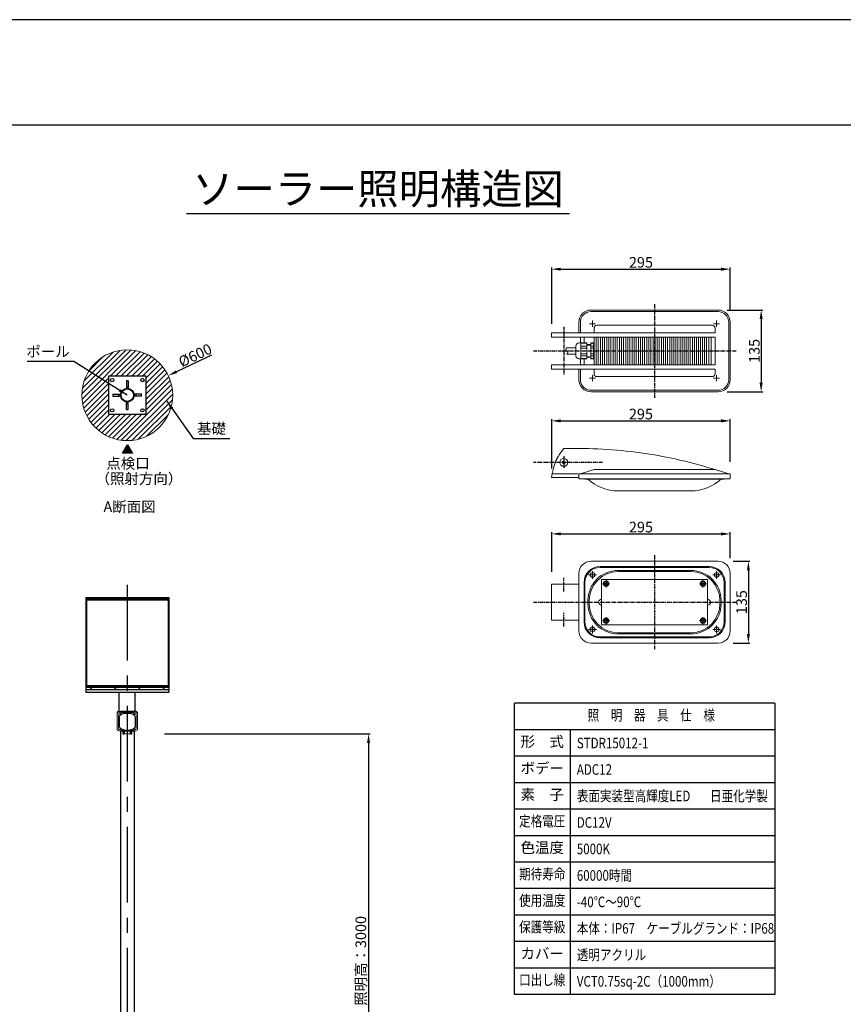
# Model space of a CAD drawing. Extents: x 694 to 18334, y 8090 to 20564.
# Drawn here: x 7146 to 12589, y 14056 to 20564 of the extents above; entities that cross this region are included whole.
import ezdxf
from ezdxf.enums import TextEntityAlignment as Align

# ---------------------------------------------------------------- set-up
doc = ezdxf.new("R2010")
doc.units = 0
doc.header["$LTSCALE"] = 20
doc.header["$MEASUREMENT"] = 0
doc.linetypes.add('CENTERX2', pattern=[4, 2.5, -0.5, 0.5, -0.5])
doc.linetypes.add('SOLID', pattern=[0])
doc.layers.get('DEFPOINTS').update_dxf_attribs({"color": 6})
for name, color, linetype in [('アーム', 7, 'Continuous'), ('ボルト・ナット類', 5, 'Continuous'), ('ポール', 3, 'Continuous'), ('中心線', 1, 'Continuous'), ('図枠', 7, 'Continuous'), ('寸法線', 1, 'Continuous'), ('文字', 7, 'Continuous')]:
    doc.layers.add(name, color=color, linetype=linetype)
doc.layers.add('基礎', color=7, linetype='Continuous', lineweight=5)
doc.layers.add('照明器具', color=4, linetype='Continuous', lineweight=15)
doc.styles.get("Standard").update_dxf_attribs({"font": 'msgothic.ttc'})
doc.dimstyles.new('A1_20', dxfattribs={"dimscale": 20, "dimtxt": 3.5, "dimasz": 3, "dimexe": 0.53, "dimexo": 3, "dimgap": 0.5, "dimtad": 1, "dimdsep": 46, "dimtxsty": 'Standard', "dimcen": 0, "dimclrd": 256, "dimclre": 256, "dimclrt": 256, "dimadec": 0, "dimazin": 2, "dimtfac": 1, "dimtofl": 0, "dimtmove": 0, "dimatfit": 3, "dimfxl": 1, "dimtolj": 1, "dimtzin": 0, "dimlwd": -1, "dimlwe": -1, "dimarcsym": 0})

# ---------------------------------------------------------------- blocks, each defined once
blk = doc.blocks.new('*D42314227')
at = {"layer": 'DEFPOINTS', "color": 0, "ltscale": 2}
for p in [(8128, 18211.1), (7586.4, 17952.8)]:
    blk.add_point(p, dxfattribs=at)
at = {"layer": '寸法線'}
blk.add_line((8413.7, 18347.4), (8182.1, 18236.9), dxfattribs=at)
at = {"layer": '寸法線', "ltscale": 2}
blk.add_solid([(8177.8, 18245.9), (8186.4, 18227.9), (8128, 18211.1)], dxfattribs=at)
at = {"layer": '寸法線', "ltscale": 2, "insert": (8305.6, 18345.7), "char_height": 70, "attachment_point": 5, "rotation": 25.5012}
blk.add_mtext('\\A1;%%c600', dxfattribs=at)
blk = doc.blocks.new('*D42334229')
at = {"layer": 'DEFPOINTS', "color": 0, "ltscale": 2}
for p in [(8043.8, 15842.8), (8961.4, 12842.8), (9451.6, 12842.8)]:
    blk.add_point(p, dxfattribs=at)
at = {"layer": '寸法線'}
for p, q in [((8103.8, 15842.8), (9462.2, 15842.8)), ((9451.6, 15782.8), (9451.6, 12902.8)), ((9021.4, 12842.8), (9462.2, 12842.8))]:
    blk.add_line(p, q, dxfattribs=at)
at = {"layer": '寸法線', "ltscale": 2}
for points in [[(9461.6, 15782.8), (9441.6, 15782.8), (9451.6, 15842.8)], [(9441.6, 12902.8), (9461.6, 12902.8), (9451.6, 12842.8)]]:
    blk.add_solid(points, dxfattribs=at)
at = {"layer": '寸法線', "ltscale": 2, "insert": (9400.4, 14342.8), "char_height": 70, "attachment_point": 5, "rotation": 90}
blk.add_mtext('\\A1;照明高：3000', dxfattribs=at)
blk = doc.blocks.new('灯具前')
at = {"layer": '照明器具', "linetype": 'SOLID', "lineweight": 18}
for p, q in [((4306.4, 60913.9, 272.3), (4306.4, 60920.9, 268.3)), ((4421.4, 60930.9, 285.7), (4326.4, 60930.9, 285.7)), ((4326.4, 60923.9, 289.7), (4421.4, 60923.9, 289.7)), ((4341.4, 60918.9, 281), (4406.4, 60918.9, 281)), ((4406.4, 60918.5, 281.2), (4341.4, 60918.5, 281.2)), ((4376.4, 60916, 276.9), (4371.4, 60916, 276.9)), ((4441.4, 60913.9, 272.3), (4441.4, 60920.9, 268.3)), ((4306.4, 60808.9, 90.5), (4306.4, 60913.9, 272.3)), ((4316.4, 60906, 259.6), (4316.4, 60906.4, 259.3)), ((4316.4, 60906, 259.6), (4316.4, 60816, 103.7)), ((4321.4, 60891, 233.6), (4321.4, 60831, 129.7)), ((4426.4, 60831, 129.7), (4426.4, 60891, 233.6)), ((4431.4, 60906, 259.6), (4431.4, 60906.4, 259.3)), ((4431.4, 60816, 103.7), (4431.4, 60906, 259.6)), ((4441.4, 60913.9, 272.3), (4441.4, 60808.9, 90.5)), ((4421.4, 60798.9, 73.2), (4326.4, 60798.9, 73.2)), ((4341.4, 60803.5, 82.1), (4406.4, 60803.5, 82.1)), ((4343.9, 60778.2, 33.2), (4343.9, 60798.9, 69.2)), ((4350.9, 60798.9, 69.2), (4350.9, 60778.2, 33.2)), ((4351.4, 60788.8, 20), (4351.4, 60798.9, 47.5)), ((4351.4, 60788.8, 20), (4353.4, 60788.8, 20)), ((4351.4, 60788.8, 20), (4351.4, 60780.8, 20)), ((4353.4, 60788.8, 20), (4353.4, 60798.9, 47.5)), ((4353.4, 60780.8, 20), (4353.4, 60788.8, 20)), ((4371.4, 60804.4, 101.7), (4376.4, 60804.4, 101.7)), ((4394.4, 60798.9, 47.5), (4394.4, 60788.8, 20)), ((4394.4, 60788.8, 20), (4394.4, 60780.8, 20)), ((4394.4, 60788.8, 20), (4396.4, 60788.8, 20)), ((4396.4, 60788.8, 20), (4396.4, 60798.9, 47.5)), ((4396.4, 60780.8, 20), (4396.4, 60788.8, 20)), ((4396.9, 60778.2, 33.2), (4396.9, 60798.9, 69.2)), ((4403.9, 60798.9, 69.2), (4403.9, 60778.2, 33.2)), ((4343.9, 60778.2, 33.2), (4350.9, 60778.2, 33.2)), ((4351.4, 60779.8, 19), (4353.4, 60779.8, 19)), ((4393.4, 60779.8), (4354.4, 60779.8)), ((4394.4, 60779.8, 19), (4396.4, 60779.8, 19)), ((4396.9, 60778.2, 33.2), (4403.9, 60778.2, 33.2))]:
    blk.add_line(p, q, dxfattribs=at)
at = {"layer": '照明器具', "linetype": 'SOLID', "lineweight": 9}
for p, q in [((4326.4, 60923.9, 289.7), (4326.4, 60930.9, 285.7)), ((4341.4, 60918.5, 281.2), (4341.4, 60918.9, 281)), ((4406.4, 60918.5, 281.2), (4406.4, 60918.9, 281)), ((4421.4, 60923.9, 289.7), (4421.4, 60930.9, 285.7)), ((4354.4, 60779.8), (4354.4, 60798.9)), ((4393.4, 60798.9), (4393.4, 60779.8)), ((4351.4, 60780.8, 20), (4353.4, 60780.8, 20)), ((4394.4, 60780.8, 20), (4396.4, 60780.8, 20))]:
    blk.add_line(p, q, dxfattribs=at)
at = {"layer": '照明器具', "linetype": 'SOLID', "lineweight": 18, "extrusion": (0, 0.866025, -0.5)}
for centre in [(-4328.9, 30690.3, 52616.4), (-4418.9, 30690.3, 52616.4), (-4328.9, 30485.3, 52616.4), (-4418.9, 30485.3, 52616.4)]:
    blk.add_circle(centre, 4, dxfattribs=at)
at = {"layer": '照明器具', "linetype": 'SOLID', "lineweight": 18, "extrusion": (0, -0.866025, 0.5)}
for centre, radius, start, end in [((4326.4, 30692.8, -52624.9), 20, 90, 180), ((4341.4, 30677.8, -52616.4), 25, 90, 180), ((4371.4, 30647.8, -52616.4), 50, 90, 180), ((4376.4, 30647.8, -52616.4), 50, 0, 90), ((4406.4, 30677.8, -52616.4), 25, 0, 90), ((4421.4, 30692.8, -52624.9), 20, 0, 90), ((4328.9, 30690.3, -52618.9), 4, 212.76986, 327.23014), ((4418.9, 30690.3, -52618.9), 4, 212.76986, 327.23014), ((4341.4, 30497.8, -52616.4), 25, 180, 270), ((4371.4, 30527.8, -52616.4), 50, 180, 220.19965), ((4328.9, 30485.3, -52618.9), 4, 212.76986, 327.23014), ((4406.4, 30497.8, -52616.4), 25, 270, 0), ((4376.4, 30527.8, -52616.4), 50, 319.80035, 0), ((4418.9, 30485.3, -52618.9), 4, 212.76986, 327.23014)]:
    blk.add_arc(centre, radius, start, end, dxfattribs=at)
at = {"layer": '照明器具', "linetype": 'SOLID', "lineweight": 18, "extrusion": (0, 0.866025, -0.5)}
for centre, radius, start, end in [((-4326.4, 30692.8, 52616.9), 20, 0, 90), ((-4341.4, 30677.8, 52616.9), 25, 0, 90), ((-4406.4, 30677.8, 52616.9), 25, 90, 180), ((-4421.4, 30692.8, 52616.9), 20, 90, 180), ((-4326.4, 30482.8, 52616.9), 20, 270, 0), ((-4421.4, 30482.8, 52616.9), 20, 180, 270)]:
    blk.add_arc(centre, radius, start, end, dxfattribs=at)
at = {"layer": '照明器具', "linetype": 'SOLID', "lineweight": 18, "extrusion": (1, 0, 0)}
for centre in [(60780.8, 19, 4351.4), (60780.8, 19, 4394.4)]:
    blk.add_arc(centre, 1, 90, 180, dxfattribs=at)
at = {"layer": '照明器具', "linetype": 'SOLID', "lineweight": 18, "extrusion": (-1, 0, 0)}
for centre in [(-60780.8, 19, -4353.4), (-60780.8, 19, -4396.4)]:
    blk.add_arc(centre, 1, 0, 90, dxfattribs=at)
at = {"layer": '照明器具', "linetype": 'SOLID', "lineweight": 18, "extrusion": (0, -1, 0)}
for centre, start, end in [((4354.4, 1, -60779.8), 180, 270), ((4393.4, 1, -60779.8), 270, 0)]:
    blk.add_arc(centre, 1, start, end, dxfattribs=at)
at = {"layer": '照明器具', "linetype": 'SOLID', "lineweight": 18}
for points in [[(4333.2, 60814.9, 101.7), (4334.8, 60813.9, 101.7)], [(4334.8, 60813.9, 101.7), (4336.5, 60813.1, 101.7)], [(4336.5, 60813.1, 101.7), (4338, 60812.3, 101.7)], [(4338, 60812.3, 101.7), (4339.6, 60811.5, 101.7)], [(4339.6, 60811.5, 101.7), (4341.1, 60810.8, 101.7)], [(4341.1, 60810.8, 101.7), (4342.5, 60810.2, 101.7)], [(4342.5, 60810.2, 101.7), (4344.2, 60809.5, 101.7)], [(4344.2, 60809.5, 101.7), (4345.9, 60808.9, 101.7)], [(4345.9, 60808.9, 101.7), (4347.5, 60808.3, 101.7)], [(4347.5, 60808.3, 101.7), (4349.1, 60807.8, 101.7)], [(4349.1, 60807.8, 101.7), (4350.7, 60807.3, 101.7)], [(4350.7, 60807.3, 101.7), (4352.2, 60806.9, 101.7)], [(4352.2, 60806.9, 101.7), (4353.7, 60806.5, 101.7)], [(4353.7, 60806.5, 101.7), (4355.2, 60806.2, 101.7)], [(4355.2, 60806.2, 101.7), (4356.6, 60805.9, 101.7)], [(4356.6, 60805.9, 101.7), (4358, 60805.6, 101.7)], [(4358, 60805.6, 101.7), (4359.8, 60805.3, 101.7)], [(4359.8, 60805.3, 101.7), (4361.5, 60805.1, 101.7)], [(4361.5, 60805.1, 101.7), (4363.2, 60804.9, 101.7)], [(4363.2, 60804.9, 101.7), (4364.8, 60804.7, 101.7)], [(4364.8, 60804.7, 101.7), (4366.5, 60804.6, 101.7)], [(4366.5, 60804.6, 101.7), (4368.1, 60804.5, 101.7)], [(4368.1, 60804.5, 101.7), (4369.8, 60804.4, 101.7)], [(4369.8, 60804.4, 101.7), (4371.4, 60804.4, 101.7)], [(4376.4, 60804.4, 101.7), (4378, 60804.4, 101.7)], [(4378, 60804.4, 101.7), (4379.7, 60804.5, 101.7)], [(4379.7, 60804.5, 101.7), (4381.3, 60804.6, 101.7)], [(4381.3, 60804.6, 101.7), (4383, 60804.7, 101.7)], [(4383, 60804.7, 101.7), (4384.6, 60804.9, 101.7)], [(4384.6, 60804.9, 101.7), (4386.3, 60805.1, 101.7)], [(4386.3, 60805.1, 101.7), (4388, 60805.3, 101.7)], [(4388, 60805.3, 101.7), (4389.8, 60805.6, 101.7)], [(4389.8, 60805.6, 101.7), (4391.5, 60806, 101.7)], [(4391.5, 60806, 101.7), (4393.3, 60806.4, 101.7)], [(4393.3, 60806.4, 101.7), (4395.2, 60806.8, 101.7)], [(4395.2, 60806.8, 101.7), (4397.1, 60807.3, 101.7)], [(4397.1, 60807.3, 101.7), (4398.7, 60807.8, 101.7)], [(4398.7, 60807.8, 101.7), (4400.2, 60808.3, 101.7)], [(4400.2, 60808.3, 101.7), (4401.9, 60808.9, 101.7)], [(4401.9, 60808.9, 101.7), (4403.6, 60809.5, 101.7)], [(4403.6, 60809.5, 101.7), (4405.3, 60810.2, 101.7)], [(4405.3, 60810.2, 101.7), (4407, 60811, 101.7)], [(4407, 60811, 101.7), (4408.8, 60811.8, 101.7)], [(4408.8, 60811.8, 101.7), (4410.7, 60812.7, 101.7)], [(4410.7, 60812.7, 101.7), (4412.6, 60813.8, 101.7)], [(4412.6, 60813.8, 101.7), (4414.6, 60814.9, 101.7)]]:
    blk.add_open_spline(points, degree=1, dxfattribs=at)
blk = doc.blocks.new('*D42464242')
at = {"layer": 'DEFPOINTS', "color": 0, "ltscale": 2}
for p in [(11841.5, 17165.1), (11841.5, 16943.9), (10661.5, 16853.9)]:
    blk.add_point(p, dxfattribs=at)
at = {"layer": '寸法線', "linetype": 'ByBlock', "ltscale": 0.5}
for p, q in [((10661.5, 16913.9), (10661.5, 17175.7)), ((10721.5, 17165.1), (11781.5, 17165.1)), ((11841.5, 17003.9), (11841.5, 17175.7))]:
    blk.add_line(p, q, dxfattribs=at)
at = {"layer": '寸法線', "ltscale": 2}
for points in [[(10721.5, 17175.1), (10721.5, 17155.1), (10661.5, 17165.1)], [(11781.5, 17155.1), (11781.5, 17175.1), (11841.5, 17165.1)]]:
    blk.add_solid(points, dxfattribs=at)
at = {"layer": '寸法線', "ltscale": 2, "insert": (11251.5, 17210.1), "char_height": 70, "attachment_point": 5}
blk.add_mtext('\\A1;295', dxfattribs=at)
blk = doc.blocks.new('*D42474243')
at = {"layer": 'DEFPOINTS', "color": 0, "ltscale": 2}
for p in [(11801.5, 16983.9), (11801.5, 16443.9), (11961.5, 16443.9)]:
    blk.add_point(p, dxfattribs=at)
at = {"layer": '寸法線', "linetype": 'ByBlock', "ltscale": 0.5}
for p, q in [((11861.5, 16983.9), (11972.1, 16983.9)), ((11961.5, 16923.9), (11961.5, 16503.9)), ((11861.5, 16443.9), (11972.1, 16443.9))]:
    blk.add_line(p, q, dxfattribs=at)
at = {"layer": '寸法線', "ltscale": 2}
for points in [[(11971.5, 16923.9), (11951.5, 16923.9), (11961.5, 16983.9)], [(11951.5, 16503.9), (11971.5, 16503.9), (11961.5, 16443.9)]]:
    blk.add_solid(points, dxfattribs=at)
at = {"layer": '寸法線', "ltscale": 2, "insert": (11916.5, 16713.9), "char_height": 70, "attachment_point": 5, "rotation": 90}
blk.add_mtext('\\A1;135', dxfattribs=at)
blk = doc.blocks.new('*D42494245')
at = {"layer": 'DEFPOINTS', "color": 0, "ltscale": 2}
for p in [(11841.5, 17912.2), (11841.5, 17581.9), (10661.5, 17537.9)]:
    blk.add_point(p, dxfattribs=at)
at = {"layer": '寸法線', "linetype": 'ByBlock', "ltscale": 0.5}
for p, q in [((10661.5, 17597.9), (10661.5, 17922.8)), ((10721.5, 17912.2), (11781.5, 17912.2)), ((11841.5, 17641.9), (11841.5, 17922.8))]:
    blk.add_line(p, q, dxfattribs=at)
at = {"layer": '寸法線', "ltscale": 2}
for points in [[(10721.5, 17922.2), (10721.5, 17902.2), (10661.5, 17912.2)], [(11781.5, 17902.2), (11781.5, 17922.2), (11841.5, 17912.2)]]:
    blk.add_solid(points, dxfattribs=at)
at = {"layer": '寸法線', "ltscale": 2, "insert": (11251.5, 17957.2), "char_height": 70, "attachment_point": 5}
blk.add_mtext('\\A1;295', dxfattribs=at)
blk = doc.blocks.new('*D42504246')
at = {"layer": 'DEFPOINTS', "color": 0, "ltscale": 2}
for p in [(11761.5, 18644.6), (11761.5, 18104.6), (12045.8, 18104.6)]:
    blk.add_point(p, dxfattribs=at)
at = {"layer": '寸法線', "ltscale": 0.5}
for p, q in [((11821.5, 18644.6), (12056.4, 18644.6)), ((12045.8, 18584.6), (12045.8, 18164.6)), ((11821.5, 18104.6), (12056.4, 18104.6))]:
    blk.add_line(p, q, dxfattribs=at)
at = {"layer": '寸法線', "ltscale": 2}
for points in [[(12055.8, 18584.6), (12035.8, 18584.6), (12045.8, 18644.6)], [(12035.8, 18164.6), (12055.8, 18164.6), (12045.8, 18104.6)]]:
    blk.add_solid(points, dxfattribs=at)
at = {"layer": '寸法線', "ltscale": 2, "insert": (12000.8, 18374.6), "char_height": 70, "attachment_point": 5, "rotation": 90}
blk.add_mtext('\\A1;135', dxfattribs=at)
blk = doc.blocks.new('*D42514247')
at = {"layer": 'DEFPOINTS', "color": 0, "ltscale": 2}
for p in [(11841.5, 18914.9), (11841.5, 18584.6), (10661.5, 18494.6)]:
    blk.add_point(p, dxfattribs=at)
at = {"layer": '寸法線', "linetype": 'ByBlock', "ltscale": 0.5}
for p, q in [((10661.5, 18554.6), (10661.5, 18925.5)), ((10721.5, 18914.9), (11781.5, 18914.9)), ((11841.5, 18644.6), (11841.5, 18925.5))]:
    blk.add_line(p, q, dxfattribs=at)
at = {"layer": '寸法線', "ltscale": 2}
for points in [[(10721.5, 18924.9), (10721.5, 18904.9), (10661.5, 18914.9)], [(11781.5, 18904.9), (11781.5, 18924.9), (11841.5, 18914.9)]]:
    blk.add_solid(points, dxfattribs=at)
at = {"layer": '寸法線', "ltscale": 2, "insert": (11251.5, 18959.9), "char_height": 70, "attachment_point": 5}
blk.add_mtext('\\A1;295', dxfattribs=at)

msp = doc.modelspace()

# ---------------------------------------------------------------- hatches: boundary and pattern name
at = {"layer": '基礎'}
h = msp.add_hatch(dxfattribs=at)
h.set_pattern_fill('ANSI31', color=256, scale=200)
h.set_pattern_definition([(45, (3483.8, 13345.012), (-17.67767, 17.67767), [])])
h.paths.add_polyline_path([(7732.192, 17956.933), (7732.192, 17809.215, -1.829866), (8157.192, 18081.933, -0.29325275), (7982.192, 17809.215, -0.21825758), (7732.192, 17809.215), (7732.192, 17956.933), (7982.192, 17956.933), (7982.192, 18206.933), (7732.192, 18206.933), (7732.192, 17956.933)])
at = {"layer": '文字'}
msp.add_hatch(color=256, dxfattribs=at).paths.add_polyline_path([(7825.338, 17698.958), (7858.093, 17755.691), (7890.848, 17698.958)])

# ---------------------------------------------------------------- linework, layer by layer
at = {"color": 0, "linetype": 'ByBlock'}
for p, q in [((7582.103, 16745.593), (7582.103, 16119.965)), ((7582.103, 16745.593), (8132.103, 16745.593)), ((7582.103, 16729.683), (8132.103, 16729.683)), ((7583.603, 16740.29), (7583.603, 16119.965)), ((7583.603, 16740.29), (8130.603, 16740.29)), ((8130.603, 16740.29), (8130.603, 16119.965)), ((8132.103, 16745.593), (8132.103, 16119.965)), ((7583.603, 16163.848), (8132.103, 16163.848)), ((7583.603, 16151.473), (8132.103, 16151.473)), ((7582.103, 16119.965), (8132.103, 16119.965)), ((7583.603, 16137.331), (8130.603, 16137.331))]:
    msp.add_line(p, q, dxfattribs=at)
at = {"color": 0, "linetype": 'ByBlock', "ltscale": 5}
for p, q in [((7587.603, 16731.471), (7587.603, 16156.346)), ((7587.603, 16731.471), (8126.603, 16731.471)), ((8126.603, 16731.471), (8126.603, 16156.346)), ((7587.603, 16156.346), (8126.603, 16156.346))]:
    msp.add_line(p, q, dxfattribs=at)
at = {"color": 0, "linetype": 'ByBlock'}
for centre in [(7617.103, 16144.788), (7777.103, 16144.788), (7937.103, 16144.788), (8097.103, 16144.788)]:
    msp.add_circle(centre, 2, dxfattribs=at)
at = {"layer": 'アーム', "flags": 128}
for points in [[(7804.273, 15993.376), (7804.192, 16119.931)], [(7910.014, 15993.41), (7910.014, 16119.965)]]:
    msp.add_lwpolyline(points, dxfattribs=at)
at = {"layer": 'ポール'}
for p, q in [((7851.192, 18176.483), (7851.192, 18126.483)), ((7863.192, 18176.483), (7851.192, 18176.483)), ((7863.192, 18176.483), (7863.192, 18126.483)), ((7851.192, 18138.483), (7863.192, 18138.483)), ((7851.192, 18126.483), (7863.192, 18126.483)), ((7762.642, 18087.933), (7812.642, 18087.933)), ((7762.642, 18087.933), (7762.642, 18075.933)), ((7762.642, 18075.933), (7812.642, 18075.933)), ((7800.642, 18075.933), (7800.642, 18087.933)), ((7812.642, 18075.933), (7812.642, 18087.933)), ((7863.192, 18037.383), (7851.192, 18037.383)), ((7851.192, 17987.383), (7851.192, 18037.383)), ((7863.192, 17987.383), (7863.192, 18037.383)), ((7901.742, 18087.933), (7901.742, 18075.933)), ((7951.742, 18087.933), (7901.742, 18087.933)), ((7951.742, 18075.933), (7901.742, 18075.933)), ((7913.742, 18087.933), (7913.742, 18075.933)), ((7951.742, 18075.933), (7951.742, 18087.933)), ((7863.192, 18025.383), (7851.192, 18025.383)), ((7851.192, 17987.383), (7863.192, 17987.383)), ((7812.642, 15861.929), (7812.642, 12858.811)), ((7901.742, 15861.929), (7901.742, 12858.811))]:
    msp.add_line(p, q, dxfattribs=at)
msp.add_lwpolyline([(7732.192, 17956.933), (7982.192, 17956.933), (7982.192, 18206.933), (7732.192, 18206.933)], close=True, dxfattribs=at)
for centre, radius in [((7757.192, 18181.933), 11), ((7957.192, 18181.933), 11), ((7857.192, 18081.933), 44.55), ((7857.192, 18081.933), 41.35), ((7757.192, 17981.933), 11), ((7957.192, 17981.933), 11)]:
    msp.add_circle(centre, radius, dxfattribs=at)
at = {"layer": '中心線', "linetype": 'CENTERX2', "ltscale": 0.5}
for p, q in [((11341.459, 18684.605), (11341.459, 18064.605)), ((10741.459, 18534.605), (10741.459, 18214.605)), ((10541.459, 18374.605), (11881.459, 18374.605)), ((10997.459, 17637.924), (10541.459, 17637.924)), ((10741.459, 17677.924), (10741.459, 17597.924)), ((11341.459, 17023.868), (11341.459, 16403.868)), ((10741.459, 16783.868), (10741.459, 16873.868)), ((10541.459, 16713.868), (11881.459, 16713.868)), ((10741.459, 16553.868), (10741.459, 16643.868))]:
    msp.add_line(p, q, dxfattribs=at)
at = {"layer": '中心線', "linetype": 'CENTERX2', "ltscale": 10}
msp.add_line((7857.192, 16828.262), (7857.192, 12550.811), dxfattribs=at)
at = {"layer": '図枠'}
for points in [[(693.792, 8089.981), (18333.792, 8089.981), (18333.792, 20563.981), (693.792, 20563.981)], [(1503.792, 8786.981), (17523.792, 8786.981), (17523.792, 19866.981), (1503.792, 19866.981)]]:
    msp.add_lwpolyline(points, close=True, dxfattribs=at)
at = {"layer": '基礎'}
msp.add_circle((7857.192, 18081.933), 300, dxfattribs=at)
at = {"layer": '文字'}
msp.add_line((8249.15, 19283.354), (10778.434, 19283.354), dxfattribs=at)
at = {"layer": '文字', "linetype": 'Continuous', "ltscale": 0.5}
for p, q in [((12136.298, 16045.299), (10415.268, 16045.299)), ((10415.268, 14120.299), (10415.268, 16045.299)), ((12136.298, 16045.299), (12136.298, 14120.299)), ((12136.298, 15870.299), (10415.268, 15870.299)), ((10782.965, 15870.299), (10782.965, 14120.299)), ((12136.298, 15695.299), (10415.268, 15695.299)), ((12136.298, 15520.299), (10415.268, 15520.299)), ((12136.298, 15345.299), (10415.268, 15345.299)), ((12136.298, 15170.299), (10415.268, 15170.299)), ((12136.298, 14995.299), (10415.268, 14995.299)), ((12136.298, 14820.299), (10415.268, 14820.299)), ((12136.298, 14645.299), (10415.268, 14645.299)), ((12136.298, 14470.299), (10415.268, 14470.299)), ((12136.298, 14295.299), (10415.268, 14295.299)), ((12136.298, 14120.299), (10415.268, 14120.299))]:
    msp.add_line(p, q, dxfattribs=at)
at = {"layer": '文字', "flags": 128}
msp.add_lwpolyline([(7890.848, 17698.958), (7825.338, 17698.958), (7858.093, 17755.691), (7890.848, 17698.958)], dxfattribs=at)
at = {"layer": '照明器具', "ltscale": 0.5}
for p, q in [((10921.459, 18644.605), (11761.459, 18644.605)), ((10921.459, 18634.605), (11761.459, 18634.605)), ((10841.459, 18564.605), (10841.459, 18494.605)), ((10851.459, 18564.605), (10851.459, 18494.605)), ((10911.459, 18554.605), (10951.459, 18554.605)), ((10931.459, 18574.605), (10931.459, 18534.605)), ((11771.459, 18554.605), (11731.459, 18554.605)), ((11751.459, 18574.605), (11751.459, 18534.605)), ((11831.459, 18564.605), (11831.459, 18184.605)), ((11841.459, 18564.605), (11841.459, 18184.605)), ((10661.459, 18466.605), (10661.459, 18494.605)), ((10661.459, 18494.605), (11741.459, 18494.605)), ((10941.459, 18524.605), (10941.459, 18494.605)), ((10961.459, 18544.605), (11721.459, 18544.605)), ((11741.459, 18524.605), (11741.459, 18494.605)), ((10661.459, 18466.605), (11741.459, 18466.605)), ((10893.459, 18427.005), (10841.459, 18427.005)), ((10851.459, 18427.005), (10851.459, 18466.605)), ((10853.459, 18427.005), (10853.459, 18322.205)), ((10853.459, 18425.412), (10893.459, 18425.412)), ((10877.173, 18427.005), (10877.173, 18466.605)), ((10893.459, 18427.005), (10893.459, 18322.205)), ((10919.459, 18427.005), (10919.459, 18322.205)), ((10937.459, 18427.005), (10919.459, 18427.005)), ((10919.459, 18425.412), (10937.459, 18425.412)), ((10937.459, 18427.005), (10937.459, 18322.205)), ((10941.459, 18420.605), (10937.459, 18420.605)), ((10941.459, 18466.605), (10941.459, 18282.605)), ((10955.449, 18282.605), (10955.449, 18466.605)), ((10969.436, 18282.605), (10969.436, 18466.605)), ((10983.421, 18282.605), (10983.421, 18466.605)), ((10997.44, 18282.605), (10997.44, 18466.605)), ((11011.38, 18282.605), (11011.38, 18466.605)), ((11025.392, 18282.605), (11025.392, 18466.605)), ((11039.323, 18282.605), (11039.323, 18466.605)), ((11053.327, 18282.605), (11053.327, 18466.605)), ((11067.249, 18282.605), (11067.249, 18466.605)), ((11081.243, 18282.605), (11081.243, 18466.605)), ((11095.155, 18282.605), (11095.155, 18466.605)), ((11109.137, 18282.605), (11109.137, 18466.605)), ((11123.037, 18282.605), (11123.037, 18466.605)), ((11136.97, 18282.605), (11136.97, 18466.605)), ((11150.895, 18282.605), (11150.895, 18466.605)), ((11164.851, 18282.605), (11164.851, 18466.605)), ((11178.725, 18282.605), (11178.725, 18466.605)), ((11192.629, 18282.605), (11192.629, 18466.605)), ((11206.525, 18282.605), (11206.525, 18466.605)), ((11220.413, 18282.605), (11220.413, 18466.605)), ((11234.293, 18282.605), (11234.293, 18466.605)), ((11248.163, 18282.605), (11248.163, 18466.605)), ((11262.025, 18282.605), (11262.025, 18466.605)), ((11275.878, 18282.605), (11275.878, 18466.605)), ((11289.71, 18282.605), (11289.71, 18466.605)), ((11303.553, 18282.605), (11303.553, 18466.605)), ((11317.553, 18282.605), (11317.553, 18466.605)), ((11331.225, 18282.605), (11331.225, 18466.605)), ((11344.989, 18282.605), (11344.989, 18466.605)), ((11358.817, 18282.605), (11358.817, 18466.605)), ((11372.558, 18282.605), (11372.558, 18466.605)), ((11386.362, 18282.605), (11386.362, 18466.605)), ((11400.079, 18282.605), (11400.079, 18466.605)), ((11413.974, 18282.605), (11413.974, 18466.605)), ((11427.515, 18282.605), (11427.515, 18466.605)), ((11441.268, 18282.605), (11441.268, 18466.605)), ((11454.972, 18282.605), (11454.972, 18466.605)), ((11468.662, 18282.605), (11468.662, 18466.605)), ((11482.338, 18282.605), (11482.338, 18466.605)), ((11496.037, 18282.605), (11496.037, 18466.605)), ((11509.648, 18282.605), (11509.648, 18466.605)), ((11523.28, 18282.605), (11523.28, 18466.605)), ((11536.898, 18282.605), (11536.898, 18466.605)), ((11550.501, 18282.605), (11550.501, 18466.605)), ((11564.087, 18282.605), (11564.087, 18466.605)), ((11577.658, 18282.605), (11577.658, 18466.605)), ((11591.213, 18282.605), (11591.213, 18466.605)), ((11604.787, 18282.605), (11604.787, 18466.605)), ((11618.272, 18282.605), (11618.272, 18466.605)), ((11631.776, 18282.605), (11631.776, 18466.605)), ((11645.226, 18282.605), (11645.226, 18466.605)), ((11658.768, 18282.605), (11658.768, 18466.605)), ((11672.182, 18282.605), (11672.182, 18466.605)), ((11685.651, 18282.605), (11685.651, 18466.605)), ((11699.028, 18282.605), (11699.028, 18466.605)), ((11714.599, 18282.605), (11714.599, 18466.605)), ((11741.459, 18466.605), (11741.459, 18282.605)), ((10821.459, 18395.605), (10761.459, 18395.605)), ((10821.459, 18353.605), (10761.459, 18353.605)), ((10821.459, 18407.005), (10821.459, 18342.205)), ((10821.459, 18366.605), (10821.459, 18351.205)), ((10853.459, 18406.937), (10893.459, 18406.937)), ((10853.459, 18393.08), (10893.459, 18393.08)), ((10853.459, 18356.13), (10893.459, 18356.13)), ((10919.459, 18416.605), (10893.459, 18416.605)), ((10919.459, 18412.605), (10893.459, 18412.605)), ((10919.459, 18406.937), (10937.459, 18406.937)), ((10919.459, 18393.08), (10937.459, 18393.08)), ((10919.459, 18356.13), (10937.459, 18356.13)), ((10893.459, 18322.205), (10841.459, 18322.205)), ((10851.459, 18282.605), (10851.459, 18322.205)), ((10853.459, 18342.274), (10893.459, 18342.274)), ((10853.459, 18323.798), (10893.459, 18323.798)), ((10877.173, 18282.605), (10877.173, 18322.205)), ((10919.459, 18336.605), (10893.459, 18336.605)), ((10919.459, 18332.605), (10893.459, 18332.605)), ((10919.459, 18342.274), (10937.459, 18342.274)), ((10919.459, 18323.798), (10937.459, 18323.798)), ((10937.459, 18322.205), (10919.459, 18322.205)), ((10941.459, 18328.605), (10937.459, 18328.605)), ((10661.459, 18254.605), (10661.459, 18282.605)), ((10661.459, 18282.605), (11741.459, 18282.605)), ((10661.459, 18254.605), (11741.459, 18254.605)), ((10841.459, 18254.605), (10841.459, 18184.605)), ((10851.459, 18254.605), (10851.459, 18184.605)), ((10941.459, 18254.605), (10941.459, 18224.605)), ((11741.459, 18254.605), (11741.459, 18224.605)), ((10911.459, 18194.605), (10951.459, 18194.605)), ((10931.459, 18174.605), (10931.459, 18214.605)), ((10961.459, 18204.605), (11721.459, 18204.605)), ((11771.459, 18194.605), (11731.459, 18194.605)), ((11751.459, 18174.605), (11751.459, 18214.605)), ((10921.459, 18114.605), (11761.459, 18114.605)), ((10921.459, 18104.605), (11761.459, 18104.605)), ((10741.459, 17729.924), (10841.459, 17729.924)), ((10733.459, 17642.543), (10741.459, 17647.162)), ((10733.459, 17633.306), (10733.459, 17642.543)), ((10741.459, 17647.162), (10749.459, 17642.543)), ((10749.459, 17642.543), (10749.459, 17633.306)), ((10741.459, 17628.687), (10733.459, 17633.306)), ((10749.459, 17633.306), (10741.459, 17628.687)), ((10941.459, 17589.924), (10851.459, 17561.924)), ((11741.459, 17589.924), (10941.459, 17589.924)), ((11741.459, 17589.924), (11831.459, 17561.924)), ((10661.459, 17537.924), (10841.459, 17537.924)), ((10833.459, 17561.924), (10664.728, 17561.924)), ((10841.459, 17561.924), (10841.459, 17529.924)), ((10841.459, 17561.924), (11831.459, 17561.924)), ((10841.459, 17529.924), (11841.459, 17529.924)), ((10881.459, 17529.924), (10881.459, 17525.924)), ((10881.459, 17525.924), (11801.459, 17525.924)), ((11801.459, 17525.924), (11781.459, 17525.924)), ((11801.459, 17529.924), (11801.459, 17525.924)), ((11831.459, 17561.924), (11841.459, 17561.924)), ((11841.459, 17561.924), (11841.459, 17529.924)), ((11581.459, 17449.531), (11101.459, 17449.531)), ((10921.459, 16983.868), (11761.459, 16983.868)), ((10981.459, 16949.868), (11701.459, 16949.868)), ((10981.459, 16943.868), (11701.459, 16943.868)), ((11101.459, 16923.868), (11581.459, 16923.868)), ((10841.459, 16903.868), (10841.459, 16523.868)), ((10905.459, 16893.868), (10957.459, 16893.868)), ((10927.459, 16896.177), (10931.459, 16898.487)), ((10927.459, 16891.559), (10927.459, 16896.177)), ((10931.459, 16889.249), (10927.459, 16891.559)), ((10931.459, 16919.868), (10931.459, 16867.868)), ((10931.459, 16898.487), (10935.459, 16896.177)), ((10935.459, 16891.559), (10931.459, 16889.249)), ((10935.459, 16896.177), (10935.459, 16891.559)), ((10991.459, 16863.868), (10991.459, 16563.868)), ((10991.459, 16863.868), (11691.459, 16863.868)), ((11021.459, 16859.868), (11021.459, 16811.868)), ((11101.459, 16915.868), (11581.459, 16915.868)), ((11661.459, 16859.868), (11661.459, 16811.868)), ((11691.459, 16863.868), (11691.459, 16563.868)), ((11777.459, 16893.868), (11725.459, 16893.868)), ((11751.459, 16898.487), (11747.459, 16896.177)), ((11747.459, 16896.177), (11747.459, 16891.559)), ((11747.459, 16891.559), (11751.459, 16889.249)), ((11751.459, 16919.868), (11751.459, 16867.868)), ((11755.459, 16896.177), (11751.459, 16898.487)), ((11751.459, 16889.249), (11755.459, 16891.559)), ((11755.459, 16891.559), (11755.459, 16896.177)), ((11841.459, 16903.868), (11841.459, 16523.868)), ((10661.459, 16833.868), (10661.459, 16593.868)), ((10661.459, 16833.868), (10841.459, 16833.868)), ((10875.459, 16843.868), (10875.459, 16583.868)), ((10881.459, 16843.868), (10881.459, 16583.868)), ((10997.459, 16835.868), (11045.459, 16835.868)), ((11013.713, 16837.868), (11017.54, 16837.868)), ((11013.713, 16837.868), (11013.713, 16833.868)), ((11013.713, 16833.868), (11017.54, 16833.868)), ((11019.459, 16843.614), (11023.459, 16843.614)), ((11019.459, 16843.614), (11019.459, 16839.787)), ((11019.459, 16831.949), (11019.459, 16828.122)), ((11019.459, 16828.122), (11023.459, 16828.122)), ((11023.459, 16843.614), (11023.459, 16839.787)), ((11023.459, 16831.949), (11023.459, 16828.122)), ((11025.378, 16837.868), (11029.205, 16837.868)), ((11025.378, 16833.868), (11029.205, 16833.868)), ((11029.205, 16837.868), (11029.205, 16833.868)), ((11685.459, 16835.868), (11637.459, 16835.868)), ((11653.713, 16837.868), (11653.713, 16833.868)), ((11653.713, 16837.868), (11657.54, 16837.868)), ((11653.713, 16833.868), (11657.54, 16833.868)), ((11659.459, 16843.614), (11663.459, 16843.614)), ((11659.459, 16843.614), (11659.459, 16839.787)), ((11659.459, 16831.949), (11659.459, 16828.122)), ((11659.459, 16828.122), (11663.459, 16828.122)), ((11663.459, 16843.614), (11663.459, 16839.787)), ((11663.459, 16831.949), (11663.459, 16828.122)), ((11665.378, 16837.868), (11669.205, 16837.868)), ((11665.378, 16833.868), (11669.205, 16833.868)), ((11669.205, 16837.868), (11669.205, 16833.868)), ((11801.459, 16843.868), (11801.459, 16583.868)), ((11807.459, 16843.868), (11807.459, 16583.868)), ((10901.459, 16723.868), (10901.459, 16703.868)), ((10909.459, 16723.868), (10909.459, 16703.868)), ((11773.459, 16723.868), (11773.459, 16703.868)), ((11781.459, 16723.868), (11781.459, 16703.868)), ((11019.459, 16599.614), (11019.459, 16595.787)), ((11019.459, 16599.614), (11023.459, 16599.614)), ((11021.459, 16567.868), (11021.459, 16615.868)), ((11023.459, 16599.614), (11023.459, 16595.787)), ((11659.459, 16599.614), (11659.459, 16595.787)), ((11659.459, 16599.614), (11663.459, 16599.614)), ((11661.459, 16567.868), (11661.459, 16615.868)), ((11663.459, 16599.614), (11663.459, 16595.787)), ((10661.459, 16593.868), (10841.459, 16593.868)), ((10905.459, 16533.868), (10957.459, 16533.868)), ((10931.459, 16538.487), (10927.459, 16536.177)), ((10927.459, 16536.177), (10927.459, 16531.559)), ((10927.459, 16531.559), (10931.459, 16529.249)), ((10931.459, 16507.868), (10931.459, 16559.868)), ((10935.459, 16536.177), (10931.459, 16538.487)), ((10931.459, 16529.249), (10935.459, 16531.559)), ((10935.459, 16531.559), (10935.459, 16536.177)), ((10991.459, 16563.868), (11691.459, 16563.868)), ((10997.459, 16591.868), (11045.459, 16591.868)), ((11013.713, 16593.868), (11013.713, 16589.868)), ((11013.713, 16593.868), (11017.54, 16593.868)), ((11013.713, 16589.868), (11017.54, 16589.868)), ((11019.459, 16587.949), (11019.459, 16584.122)), ((11019.459, 16584.122), (11023.459, 16584.122)), ((11023.459, 16587.949), (11023.459, 16584.122)), ((11025.378, 16593.868), (11029.205, 16593.868)), ((11025.378, 16589.868), (11029.205, 16589.868)), ((11029.205, 16593.868), (11029.205, 16589.868)), ((11685.459, 16591.868), (11637.459, 16591.868)), ((11653.713, 16593.868), (11653.713, 16589.868)), ((11653.713, 16593.868), (11657.54, 16593.868)), ((11653.713, 16589.868), (11657.54, 16589.868)), ((11659.459, 16587.949), (11659.459, 16584.122)), ((11659.459, 16584.122), (11663.459, 16584.122)), ((11663.459, 16587.949), (11663.459, 16584.122)), ((11665.378, 16593.868), (11669.205, 16593.868)), ((11665.378, 16589.868), (11669.205, 16589.868)), ((11669.205, 16593.868), (11669.205, 16589.868)), ((11777.459, 16533.868), (11725.459, 16533.868)), ((11747.459, 16536.177), (11751.459, 16538.487)), ((11747.459, 16531.559), (11747.459, 16536.177)), ((11751.459, 16529.249), (11747.459, 16531.559)), ((11751.459, 16507.868), (11751.459, 16559.868)), ((11751.459, 16538.487), (11755.459, 16536.177)), ((11755.459, 16531.559), (11751.459, 16529.249)), ((11755.459, 16536.177), (11755.459, 16531.559)), ((10981.459, 16483.868), (11701.459, 16483.868)), ((10981.459, 16477.868), (11701.459, 16477.868)), ((11101.459, 16511.868), (11581.459, 16511.868)), ((11101.459, 16503.868), (11581.459, 16503.868)), ((10921.459, 16443.868), (11761.459, 16443.868))]:
    msp.add_line(p, q, dxfattribs=at)
for centre, radius in [((10741.459, 17637.924), 26), ((10931.459, 16893.868), 16), ((11751.459, 16893.868), 16), ((11021.459, 16835.868), 18), ((11021.459, 16835.868), 14), ((11661.459, 16835.868), 18), ((11661.459, 16835.868), 14), ((11021.459, 16591.868), 18), ((11021.459, 16591.868), 14), ((11661.459, 16591.868), 18), ((11661.459, 16591.868), 14), ((10931.459, 16533.868), 16), ((11751.459, 16533.868), 16)]:
    msp.add_circle(centre, radius, dxfattribs=at)
for centre, radius, start, end in [((10921.459, 18564.605), 80, 90, 180), ((10921.459, 18564.605), 70, 90, 180), ((11761.459, 18564.605), 80, 0, 90), ((11761.459, 18564.605), 70, 0, 90), ((10961.459, 18524.605), 20, 90, 180), ((11721.459, 18524.605), 20, 0, 90), ((10841.459, 18407.005), 20, 90, 180), ((10767.646, 18385.105), 12.188, 120.510237, 239.489763), ((10755.271, 18364.105), 12.188, 300.510237, 59.489763), ((10841.459, 18342.205), 20, 180, 270), ((10961.459, 18224.605), 20, 180, 270), ((11721.459, 18224.605), 20, 270, 0), ((10921.459, 18184.605), 80, 180, 270), ((10921.459, 18184.605), 70, 180, 270), ((11761.459, 18184.605), 80, 270, 0), ((11761.459, 18184.605), 70, 270, 0), ((11019.598, 17501.366), 360, 140.588688, 174.171582), ((10835.682, 14729.93), 3000, 80.294017, 89.889669), ((10688.171, 17641.924), 2.4, 66.827219, 247.209192), ((10691.964, 17650.552), 2.4, 65.327219, 245.709192), ((10695.982, 17659.077), 2.4, 63.827219, 244.209192), ((10700.221, 17667.495), 2.4, 62.327219, 242.709192), ((10704.679, 17675.798), 2.4, 60.827219, 241.209192), ((10835.682, 14729.93), 3000, 72.426702, 80.294017), ((11101.459, 17749.531), 300, 228.189685, 270), ((11581.459, 17749.531), 300, 270, 311.810315), ((10921.459, 16903.868), 80, 90, 180), ((10981.459, 16843.868), 106, 90, 180), ((10981.459, 16843.868), 100, 90, 180), ((11101.459, 16723.868), 200, 90, 180), ((11581.459, 16723.868), 200, 0, 90), ((11701.459, 16843.868), 106, 0, 90), ((11701.459, 16843.868), 100, 0, 90), ((11761.459, 16903.868), 80, 0, 90), ((11101.459, 16723.868), 192, 90, 180), ((11581.459, 16723.868), 192, 0, 90), ((10991.459, 16713.868), 20, 89, 269), ((11691.459, 16713.868), 20, 271, 91), ((11101.459, 16703.868), 200, 180, 270), ((11101.459, 16703.868), 192, 180, 270), ((11581.459, 16703.868), 192, 270, 0), ((11581.459, 16703.868), 200, 270, 0), ((10981.459, 16583.868), 106, 180, 270), ((10981.459, 16583.868), 100, 180, 270), ((11701.459, 16583.868), 100, 270, 0), ((11701.459, 16583.868), 106, 270, 0), ((10921.459, 16523.868), 80, 180, 270), ((11761.459, 16523.868), 80, 270, 0)]:
    msp.add_arc(centre, radius, start, end, dxfattribs=at)

# ---------------------------------------------------------------- block references
at = {"layer": 'ボルト・ナット類'}
msp.add_blockref('灯具前', (3483.301, -44937.017), dxfattribs=at)

# ---------------------------------------------------------------- texts
at = {"layer": '寸法線', "char_height": 70, "width": 1521.54931}
for s, insert, attachment_point in [('ポール', (7476.546, 18405.491), 3), ('基礎', (8318.094, 17896.528), 1)]:
    msp.add_mtext(s, dxfattribs=dict(at, insert=insert, attachment_point=attachment_point))
at = {"layer": '文字'}
for s, height, p in [('ソーラー照明構造図', 200, (9513.792, 19345.671)), ('A断面図', 70, (7872.181, 17309.58))]:
    msp.add_text(s, height=height, dxfattribs=at).set_placement(p, align=Align.CENTER)
at = {"layer": '文字', "linetype": 'Continuous', "ltscale": 0.5, "width": 0.8}
for s, p in [('照\u3000明\u3000器\u3000具\u3000仕\u3000様', (11319.631, 15957.799)), ('定格電圧', (10599.117, 15257.799)), ('期待寿命', (10599.117, 14907.799)), ('使用温度', (10599.117, 14732.799)), ('保護等級', (10599.117, 14557.799)), ('口出し線', (10599.117, 14207.799))]:
    msp.add_text(s, height=70, dxfattribs=at).set_placement(p, align=Align.MIDDLE)
at = {"layer": '文字', "linetype": 'Continuous', "ltscale": 0.5}
for s, p in [('形\u3000式', (10599.117, 15782.799)), ('ボデー', (10599.117, 15607.799)), ('素\u3000子', (10599.117, 15432.799)), ('色温度', (10599.117, 15082.799)), ('カバー', (10599.117, 14382.799))]:
    msp.add_text(s, height=70, dxfattribs=at).set_placement(p, align=Align.MIDDLE)
at = {"layer": '文字', "linetype": 'Continuous', "ltscale": 0.5, "width": 0.8}
for s, p in [('STDR15012-1', (10827.687, 15782.799)), ('ADC12', (10827.687, 15607.799)), ('表面実装型高輝度LED', (10827.687, 15432.799)), ('日亜化学製', (11707.787, 15432.799)), ('DC12V', (10827.687, 15257.799)), ('5000K', (10827.687, 15082.799)), ('60000時間', (10827.687, 14907.799)), ('-40℃～90℃', (10827.687, 14732.799)), ('本体：IP67\u3000ケーブルグランド：IP68', (10827.687, 14557.799)), ('透明アクリル', (10827.687, 14382.799)), ('VCT0.75sq-2C（1000mm）', (10827.687, 14207.799))]:
    msp.add_text(s, height=70, dxfattribs=at).set_placement(p, align=Align.MIDDLE_LEFT)
at = {"layer": '文字', "char_height": 70, "width": 1521.54931, "attachment_point": 1}
for s, insert in [('点検口', (7718.615, 17666.379)), ('（照射方向）', (7647.632, 17565.292))]:
    msp.add_mtext(s, dxfattribs=dict(at, insert=insert))

# ---------------------------------------------------------------- dimensions: what is measured, and where the dimension line sits
at = {"layer": '寸法線', "linetype": 'ByBlock', "ltscale": 0.5}
for base, p1, p2, picture, middle in [((11841.459, 18914.852), (10661.459, 18494.605), (11841.459, 18584.605), '*D42514247', (11251.459, 18959.852)), ((11841.459, 17912.171), (10661.459, 17537.924), (11841.459, 17581.924), '*D42494245', (11251.459, 17957.171)), ((11841.459, 17165.068), (10661.459, 16853.868), (11841.459, 16943.868), '*D42464242', (11251.459, 17210.068))]:
    dim = msp.add_linear_dim(base=base, p1=p1, p2=p2, dimstyle='A1_20', override={"dimlfac": 0.25, "dimtofl": 1}, dxfattribs=at)
    dim.commit()
    dim.dimension.update_dxf_attribs({"geometry": picture, "text_midpoint": middle})
at = {"layer": '寸法線', "ltscale": 0.5}
dim = msp.add_linear_dim(base=(12045.796, 18104.605), p1=(11761.459, 18644.605), p2=(11761.459, 18104.605), angle=90, dimstyle='A1_20', override={"dimlfac": 0.25, "dimtofl": 1}, dxfattribs=at)
dim.commit()
dim.dimension.update_dxf_attribs({"geometry": '*D42504246', "text_midpoint": (12000.796, 18374.605)})
at = {"layer": '寸法線'}
dim = msp.add_diameter_dim_2p(p1=(7586.419, 17952.774), p2=(8127.965, 18211.092), dimstyle='A1_20', dxfattribs=at)
dim.commit()
dim.dimension.update_dxf_attribs({"geometry": '*D42314227', "text_midpoint": (8305.623, 18345.692)})
at = {"layer": '寸法線', "linetype": 'ByBlock', "ltscale": 0.5}
dim = msp.add_linear_dim(base=(11961.459, 16443.868), p1=(11801.459, 16983.868), p2=(11801.459, 16443.868), angle=90, dimstyle='A1_20', override={"dimlfac": 0.25, "dimtofl": 1}, dxfattribs=at)
dim.commit()
dim.dimension.update_dxf_attribs({"geometry": '*D42474243', "text_midpoint": (11916.459, 16713.868)})
at = {"layer": '寸法線'}
dim = msp.add_linear_dim(base=(9451.572, 12842.811), p1=(8043.791, 15842.811), p2=(8961.449, 12842.811), angle=90, text='照明高：<>', dimstyle='A1_20', dxfattribs=at)
dim.commit()
dim.dimension.update_dxf_attribs({"geometry": '*D42334229', "text_midpoint": (9400.354, 14342.811)})

# ---------------------------------------------------------------- leaders
for points in [[(7857.192, 18081.933), (7502.94, 18303.828), (7196.46, 18303.828)], [(8117.969, 18042.756), (8291.7, 17794.865), (8535.511, 17794.865)]]:
    msp.add_leader(points, dimstyle='A1_20', override={"dimscale": 30, "dimasz": 2, "dimtad": 0, "dimtxsty": 'Standard'}, dxfattribs=at)

doc.saveas('drawing.dxf')
